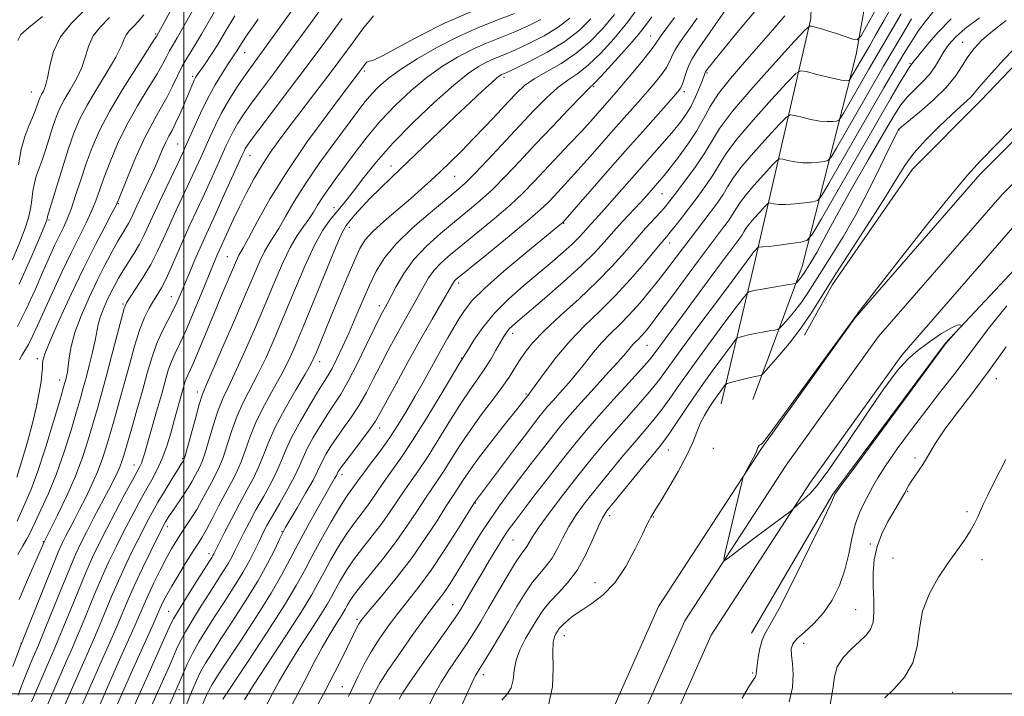
# Model space of a CAD drawing. Extents: x 2132300 to 2135200, y 294800 to 297700.
# Drawn here: x 2133459 to 2133706, y 295499 to 295670 of the extents above; entities that cross this region are included whole.
import ezdxf

# ---------------------------------------------------------------- set-up
doc = ezdxf.new("R2010")
doc.units = 0
doc.header["$MEASUREMENT"] = 0
for name, color, linetype, lineweight in [('BREAKLINE DTM HARD', 7, 'Continuous', 0), ('CONTOUR INDEX', 41, 'Continuous', 13), ('CONTOUR INTERMEDIATE', 44, 'Continuous', 0), ('GRID LINE', 7, 'Continuous', 0), ('SPOT ELEVATION DTM', 2, 'Continuous', 13)]:
    doc.layers.add(name, color=color, linetype=linetype, lineweight=lineweight)

msp = doc.modelspace()

# ---------------------------------------------------------------- linework, layer by layer
at = {"layer": 'BREAKLINE DTM HARD'}
for points in [[(2134153.25, 295995.09, 947.13), (2134112.92, 295968.87, 950.14), (2134050.82, 295925.44, 957.06), (2133971.89, 295861.08, 965.9), (2133888.58, 295794.57, 975.38), (2133810.95, 295729.78, 984.9), (2133766.67, 295693.91, 988.42), (2133737.49, 295668.09, 988.36), (2133700.33, 295630.83, 988.25), (2133668.79, 295594.59, 988.02), (2133645.28, 295561.79, 988.08), (2133619.38, 295521.97, 987.63), (2133605.51, 295490.6, 987.06), (2133589.97, 295450.18, 987.23), (2133583.5, 295420.57, 986.04), (2133582.39, 295382.14, 984.56), (2133585.35, 295319.27, 984), (2133592.29, 295251.98, 981.56), (2133599.22, 295204.55, 980.88), (2133615.26, 295125.49, 979.86), (2133625.62, 295077.47, 978.72), (2133646.31, 295012.29, 976.91), (2133651.024, 295000, 976.517)], [(2134157.34, 295988.8, 947.33), (2134117.11, 295962.65, 950.34), (2134055.35, 295919.45, 957.26), (2133976.6, 295855.24, 966.1), (2133893.32, 295788.76, 975.58), (2133815.71, 295723.99, 985.1), (2133771.52, 295688.19, 988.62), (2133742.64, 295662.63, 988.56), (2133705.82, 295625.71, 988.45), (2133674.68, 295589.93, 988.22), (2133651.47, 295557.56, 988.28), (2133626, 295518.39, 987.83), (2133612.44, 295487.74, 987.26), (2133597.18, 295448.02, 987.43), (2133590.98, 295419.65, 986.24), (2133589.9, 295382.21, 984.76), (2133592.83, 295319.83, 984.2), (2133599.73, 295252.91, 981.76), (2133606.61, 295205.84, 981.08), (2133622.6, 295127.03, 980.06), (2133632.88, 295079.4, 978.92), (2133653.39, 295014.77, 977.11), (2133659.055, 295000, 976.639)], [(2134161.43, 295982.51, 947.13), (2134121.3, 295956.43, 950.14), (2134059.88, 295913.46, 957.06), (2133981.31, 295849.4, 965.9), (2133898.06, 295782.95, 975.38), (2133820.47, 295718.2, 984.9), (2133776.37, 295682.47, 988.42), (2133747.79, 295657.17, 988.36), (2133711.31, 295620.59, 988.25), (2133680.57, 295585.27, 988.02), (2133657.66, 295553.33, 988.08), (2133632.62, 295514.81, 987.63), (2133619.37, 295484.88, 987.06), (2133604.39, 295445.86, 987.23), (2133598.46, 295418.73, 986.04), (2133597.41, 295382.28, 984.56), (2133600.31, 295320.39, 984), (2133607.17, 295253.84, 981.56), (2133614, 295207.13, 980.88), (2133629.94, 295128.57, 979.86), (2133640.14, 295081.33, 978.72), (2133660.47, 295017.25, 976.91), (2133667.087, 295000, 976.36)], [(2133643.12, 295574.15, 987.05), (2133655.55, 295607.63, 981.26), (2133669.08, 295660.96, 970.71), (2133678.08, 295712.02, 960.05), (2133680.33, 295723.94, 956.3), (2133660.45, 295744.33, 949.84)], [(2133635.18, 295573, 986.88), (2133643.63, 295608.74, 980.69), (2133657.72, 295670.02, 969.69), (2133658.81, 295706.32, 960.96), (2133655.36, 295734.11, 952.33), (2133651.38, 295739.21, 949.38)], [(2133768.07, 295717.81, 985.57), (2133741.57, 295691.6, 986.07), (2133723.91, 295673.88, 986.83), (2133700.6, 295649.44, 986.8), (2133683.29, 295632.08, 986.95), (2133663.16, 295603.04, 986.57), (2133656.11, 295590.29, 986.64)], [(2133770.27, 295665.11, 988.02), (2133735.29, 295634.98, 988.48), (2133691.49, 295588.22, 987.95), (2133663.24, 295550.33, 987.87), (2133642.77, 295515.28, 987.33)]]:
    msp.add_polyline3d(points, dxfattribs=at)
at = {"layer": 'CONTOUR INDEX', "flags": 128}
for points, elevation in [([(2133510.091, 295676.046), (2133504.37, 295666.077), (2133502.378, 295662.761), (2133500.854, 295660.285), (2133499.585, 295658.066), (2133498.38, 295655.634), (2133497.117, 295652.965), (2133495.693, 295650.147), (2133494.03, 295647.201), (2133492.145, 295643.889), (2133490.081, 295639.904), (2133487.923, 295635.152), (2133485.931, 295630.39), (2133483.514, 295624.356), (2133482.848, 295622.881), (2133481.867, 295620.991), (2133480.148, 295617.744), (2133477.746, 295613.111), (2133474.835, 295607.292), (2133471.647, 295600.64), (2133468.632, 295594.124), (2133466.297, 295588.862), (2133464.998, 295585.65), (2133464.495, 295583.974), (2133464.399, 295582.996), (2133464.371, 295581.979), (2133464.279, 295580.597), (2133464.04, 295578.624), (2133463.58, 295575.884), (2133462.867, 295572.386), (2133461.873, 295568.188), (2133460.61, 295563.444), (2133459.228, 295558.695), (2133457.911, 295554.58)], 930), ([(2133675.358, 295674.594), (2133672.17, 295668.86), (2133670.365, 295665.712), (2133669.352, 295664.671), (2133668.262, 295664.845), (2133664.186, 295666.223), (2133661.949, 295666.953), (2133660.143, 295667.51), (2133658.825, 295667.889), (2133657.965, 295668.122), (2133657.374, 295668.091), (2133656.231, 295667.078), (2133653.558, 295664.213), (2133648.8, 295659.032), (2133643.104, 295652.688), (2133638.044, 295646.738), (2133634.763, 295642.336), (2133632.7, 295639.024), (2133630.865, 295635.944), (2133628.523, 295632.479), (2133625.969, 295628.984), (2133623.752, 295626.057), (2133622.248, 295624.1), (2133621.143, 295622.73), (2133619.948, 295621.37), (2133616.147, 295617.214), (2133613.675, 295614.43), (2133610.924, 295611.245), (2133607.74, 295607.676), (2133603.914, 295603.731), (2133599.393, 295599.482), (2133594.749, 295595.27), (2133590.707, 295591.501), (2133587.806, 295588.473), (2133585.843, 295586.041), (2133584.426, 295583.954), (2133583.182, 295581.957), (2133581.804, 295579.785), (2133580.002, 295577.173), (2133577.593, 295573.939), (2133574.808, 295570.251), (2133571.986, 295566.359), (2133569.414, 295562.518), (2133565.3, 295556), (2133563.768, 295553.695), (2133562.345, 295551.641), (2133560.745, 295549.277), (2133558.733, 295546.177), (2133556.274, 295542.458), (2133553.387, 295538.376), (2133550.165, 295534.207), (2133544.384, 295527.088), (2133542.649, 295524.803), (2133541.635, 295523.291), (2133541.052, 295522.273), (2133540.624, 295521.466), (2133540.13, 295520.58), (2133539.365, 295519.322), (2133538.172, 295517.448), (2133536.6, 295514.907), (2133534.747, 295511.697), (2133532.665, 295507.791), (2133530.217, 295503.067), (2133527.218, 295497.38)], 970), ([(2133475.202, 295672.402), (2133471.677, 295668.873), (2133468.919, 295665.408), (2133467.211, 295661.715), (2133466.278, 295658.122), (2133465.705, 295655.118), (2133465.158, 295653.056), (2133464.621, 295651.762), (2133464.159, 295650.925), (2133463.816, 295650.268), (2133463.55, 295649.641), (2133463.299, 295648.921), (2133462.996, 295647.991), (2133462.556, 295646.753), (2133461.892, 295645.112), (2133460.964, 295642.981), (2133459.937, 295640.306), (2133459.025, 295637.042), (2133458.372, 295633.195)], 920), ([(2133539.782, 295670.046), (2133535.67, 295664.428), (2133531.249, 295658.426), (2133526.591, 295652.221), (2133518.803, 295641.975), (2133516.77, 295639.266), (2133515.81, 295637.92), (2133515.413, 295637.271), (2133515.108, 295636.663), (2133514.577, 295635.502), (2133509.819, 295624.961), (2133507.895, 295620.741), (2133505.213, 295614.904), (2133504.058, 295612.308), (2133502.756, 295609.27), (2133501.404, 295606.046), (2133499.164, 295600.631), (2133498.242, 295598.528), (2133497.204, 295596.409), (2133495.913, 295593.989), (2133494.485, 295591.215), (2133493.101, 295588.094), (2133491.886, 295584.619), (2133490.746, 295580.719), (2133489.534, 295576.31), (2133488.161, 295571.437), (2133486.785, 295566.663), (2133484.832, 295559.984), (2133484.29, 295558.251), (2133483.813, 295556.961), (2133483.223, 295555.628), (2133482.366, 295553.897), (2133481.091, 295551.448), (2133477.364, 295544.396), (2133475.54, 295540.919), (2133474.096, 295538.085), (2133472.787, 295535.294), (2133471.246, 295531.697), (2133469.245, 295526.79), (2133465.28, 295516.885), (2133464.103, 295513.982), (2133463.381, 295512.263), (2133462.084, 295509.272), (2133461.236, 295507.269), (2133460.301, 295504.985), (2133459.323, 295502.476), (2133458.323, 295499.69)], 940), ([(2133597.108, 295670.103), (2133594.176, 295667.845), (2133590.601, 295665.679), (2133586.79, 295663.714), (2133583.275, 295662.088), (2133580.449, 295660.88), (2133578.166, 295659.933), (2133576.142, 295659.034), (2133574.061, 295657.923), (2133571.471, 295656.166), (2133567.889, 295653.281), (2133563.058, 295648.995), (2133557.638, 295643.86), (2133552.518, 295638.635), (2133548.402, 295633.964), (2133545.268, 295630.032), (2133542.911, 295626.911), (2133541.118, 295624.601), (2133539.649, 295622.808), (2133538.257, 295621.169), (2133536.726, 295619.297), (2133534.95, 295616.718), (2133532.857, 295612.935), (2133530.42, 295607.672), (2133527.807, 295601.53), (2133525.237, 295595.334), (2133522.88, 295589.757), (2133520.723, 295584.883), (2133518.703, 295580.646), (2133514.998, 295573.505), (2133513.408, 295570.034), (2133512.051, 295566.342), (2133510.887, 295562.714), (2133509.855, 295559.553), (2133508.892, 295557.126), (2133507.934, 295555.165), (2133506.912, 295553.264), (2133504.531, 295548.79), (2133503.209, 295546.457), (2133501.84, 295544.253), (2133500.482, 295542.201), (2133499.2, 295540.291), (2133498.024, 295538.471), (2133496.85, 295536.508), (2133495.542, 295534.124), (2133494.023, 295531.168), (2133492.457, 295527.983), (2133491.066, 295525.039), (2133489.987, 295522.636), (2133487.885, 295517.752), (2133486.382, 295514.349), (2133483.044, 295506.865), (2133478.561, 295496.699)], 950), ([(2133623.406, 295670.313), (2133620.04, 295665.738), (2133618.462, 295663.41), (2133617.3, 295661.845), (2133615.346, 295659.388), (2133612.942, 295656.451), (2133610.606, 295653.651), (2133608.73, 295651.451), (2133604.144, 295646.233), (2133602.243, 295644.101), (2133599.893, 295641.526), (2133597.029, 295638.46), (2133588.058, 295628.94), (2133585.257, 295626.085), (2133582.029, 295623.055), (2133578.128, 295619.68), (2133573.969, 295616.242), (2133570.135, 295613.132), (2133567.081, 295610.631), (2133564.753, 295608.573), (2133562.968, 295606.683), (2133561.55, 295604.731), (2133560.338, 295602.683), (2133559.178, 295600.549), (2133557.933, 295598.318), (2133554.964, 295593.095), (2133553.181, 295589.886), (2133551.29, 295586.39), (2133549.413, 295582.798), (2133547.635, 295579.279), (2133545.894, 295575.905), (2133544.09, 295572.721), (2133542.168, 295569.768), (2133540.241, 295567.057), (2133538.465, 295564.589), (2133536.972, 295562.377), (2133535.792, 295560.457), (2133534.929, 295558.877), (2133533.638, 295556.092), (2133532.479, 295553.847), (2133530.612, 295550.526), (2133528.462, 295546.825), (2133525.501, 295541.777), (2133524.803, 295540.485), (2133524.048, 295538.922), (2133522.83, 295536.368), (2133521.022, 295532.81), (2133518.568, 295528.409), (2133515.506, 295523.404), (2133512.249, 295518.344), (2133509.304, 295513.853), (2133507.058, 295510.387), (2133505.423, 295507.738), (2133504.192, 295505.532), (2133503.153, 295503.384), (2133502.08, 295500.877), (2133498.969, 295493.228)], 960), ([(2133692.99, 295669.935), (2133689.756, 295666.602), (2133686.95, 295663.377), (2133684.871, 295660.828), (2133683.711, 295659.36), (2133682.89, 295658.299), (2133682.492, 295657.73), (2133681.675, 295656.43), (2133680.23, 295654.008), (2133677.881, 295649.984), (2133674.337, 295643.856), (2133660.399, 295619.627), (2133658.051, 295615.656), (2133656.704, 295614.126), (2133655.203, 295613.724), (2133652.726, 295613.38), (2133649.781, 295612.983), (2133647.206, 295612.664), (2133645.641, 295612.52), (2133644.916, 295612.506), (2133644.548, 295612.563), (2133644.447, 295612.504), (2133643.596, 295611.577), (2133643.269, 295611.193), (2133643.058, 295610.908), (2133642.806, 295610.496), (2133642.653, 295610.269), (2133636.482, 295601.994), (2133628.319, 295591.09), (2133624.428, 295585.821), (2133619.612, 295579.164), (2133617.56, 295576.553), (2133614.972, 295573.543), (2133608.785, 295566.574), (2133605.655, 295562.923), (2133602.486, 295559.086), (2133599.124, 295554.887), (2133595.527, 295550.289), (2133592.103, 295545.802), (2133589.371, 295542.073), (2133587.694, 295539.576), (2133586.272, 295537.155), (2133584.842, 295535.218), (2133583.443, 295533.1), (2133581.386, 295529.694), (2133578.982, 295525.579), (2133576.653, 295521.561), (2133574.698, 295518.237), (2133572.939, 295515.367), (2133571.077, 295512.503), (2133566.658, 295505.989), (2133564.626, 295502.816), (2133563.026, 295499.982), (2133561.662, 295497.209)], 980), ([(2133707.007, 295597.662), (2133702.434, 295592.018), (2133699.233, 295587.758), (2133696.545, 295584.081), (2133693.658, 295580.303), (2133690.433, 295576.189), (2133686.877, 295571.62), (2133683.081, 295566.606), (2133679.46, 295561.667), (2133676.515, 295557.455), (2133674.583, 295554.418), (2133673.348, 295552.207), (2133672.331, 295550.272), (2133671.166, 295548.139), (2133669.941, 295545.63), (2133668.856, 295542.644), (2133668.032, 295539.133), (2133667.272, 295535.264), (2133666.302, 295531.256), (2133664.901, 295527.321), (2133663.074, 295523.643), (2133660.88, 295520.397), (2133658.436, 295517.717), (2133656.086, 295515.576), (2133654.231, 295513.905), (2133653.168, 295512.587), (2133652.777, 295511.319), (2133652.836, 295509.748), (2133653.107, 295507.593), (2133653.3, 295504.866), (2133653.108, 295501.649), (2133652.292, 295498.048)], 990)]:
    msp.add_lwpolyline(points, dxfattribs=dict(at, elevation=elevation))
at = {"layer": 'CONTOUR INTERMEDIATE', "flags": 128}
for points, elevation in [([(2133507.797, 295692.454), (2133493.071, 295665.546), (2133492.449, 295664.559), (2133488.018, 295657.715), (2133484.537, 295652.2), (2133481.225, 295646.623), (2133478.707, 295641.811), (2133476.862, 295637.595), (2133475.381, 295633.559), (2133474.012, 295629.424), (2133472.737, 295625.457), (2133471.593, 295622.062), (2133470.596, 295619.498), (2133469.659, 295617.442), (2133468.673, 295615.428), (2133467.535, 295613.037), (2133466.17, 295610.048), (2133464.509, 295606.286), (2133462.522, 295601.722), (2133460.337, 295596.888), (2133458.119, 295592.46)], 926), ([(2133539.028, 295688.647), (2133522.441, 295665.545), (2133516.723, 295657.651), (2133515.064, 295655.284), (2133513.248, 295652.55), (2133511.314, 295649.458), (2133509.479, 295646.273), (2133507.908, 295643.213), (2133506.568, 295640.324), (2133504.221, 295635.016), (2133503.002, 295632.329), (2133501.583, 295629.272), (2133498.073, 295621.799), (2133496.319, 295617.984), (2133494.761, 295614.498), (2133493.268, 295611.26), (2133491.641, 295608.1), (2133489.774, 295604.94), (2133487.924, 295602.067), (2133486.441, 295599.859), (2133485.546, 295598.453), (2133484.956, 295597.034), (2133484.257, 295594.545), (2133481.788, 295585.015), (2133480.429, 295579.827), (2133479.268, 295575.552), (2133478.232, 295571.895), (2133477.182, 295568.279), (2133475.983, 295564.237), (2133474.52, 295559.734), (2133472.683, 295554.843), (2133470.458, 295549.743), (2133468.215, 295545.036), (2133464.816, 295538.252), (2133464.584, 295537.694), (2133464.068, 295536.504), (2133460.888, 295529.296), (2133458.507, 295523.755)], 936), ([(2133507.403, 295681.429), (2133500.382, 295668.828), (2133498.298, 295665.186), (2133497.116, 295663.187), (2133496.397, 295661.925), (2133495.726, 295660.59), (2133494.783, 295658.762), (2133493.274, 295656.12), (2133491.024, 295652.458), (2133488.341, 295648.045), (2133485.653, 295643.263), (2133483.315, 295638.481), (2133481.396, 295633.992), (2133479.894, 295630.073), (2133477.792, 295624.169), (2133476.73, 295621.527), (2133475.367, 295618.61), (2133471.621, 295611.07), (2133469.293, 295606.196), (2133466.925, 295601.1), (2133464.814, 295596.456), (2133463.177, 295592.793), (2133461.928, 295590.042), (2133460.903, 295587.988), (2133459.978, 295586.425), (2133459.191, 295585.186), (2133458.62, 295584.118)], 928), ([(2133536.816, 295675.742), (2133531.738, 295668.719), (2133526.845, 295661.986), (2133522.744, 295656.437), (2133519.475, 295652.063), (2133516.934, 295648.63), (2133515.009, 295645.908), (2133513.562, 295643.689), (2133512.446, 295641.772), (2133511.508, 295639.938), (2133510.572, 295637.913), (2133508.035, 295632.231), (2133506.41, 295628.645), (2133504.739, 295625.007), (2133501.601, 295618.25), (2133500.046, 295614.802), (2133496.895, 295607.555), (2133495.505, 295604.497), (2133494.355, 295602.244), (2133493.351, 295600.528), (2133492.36, 295598.945), (2133491.273, 295597.113), (2133490.093, 295594.753), (2133488.849, 295591.608), (2133487.569, 295587.54), (2133486.274, 295582.878), (2133484.981, 295578.069), (2133483.714, 295573.495), (2133482.509, 295569.279), (2133481.404, 295565.48), (2133480.408, 295562.11), (2133479.405, 295558.992), (2133478.248, 295555.902), (2133476.841, 295552.686), (2133475.29, 295549.466), (2133473.753, 295546.438), (2133472.366, 295543.766), (2133470.218, 295539.671), (2133469.447, 295538.139), (2133468.554, 295536.148), (2133467.162, 295532.781), (2133465.061, 295527.548), (2133458.823, 295511.818), (2133456.966, 295506.905)], 938), ([(2133614.841, 295673.521), (2133611.657, 295669.161), (2133608.256, 295664.984), (2133604.878, 295661.295), (2133601.761, 295658.339), (2133599.056, 295656.226), (2133596.575, 295654.517), (2133594.044, 295652.633), (2133591.224, 295650.104), (2133588.026, 295646.885), (2133584.399, 295643.038), (2133576.456, 295634.486), (2133573.145, 295630.985), (2133570.772, 295628.613), (2133568.673, 295626.744), (2133561.999, 295621.231), (2133557.493, 295617.312), (2133553.403, 295613.346), (2133550.456, 295609.781), (2133548.395, 295606.426), (2133546.717, 295602.933), (2133545.013, 295599.059), (2133543.261, 295594.99), (2133541.535, 295591.017), (2133539.909, 295587.408), (2133538.46, 295584.34), (2133537.264, 295581.966), (2133536.321, 295580.285), (2133533.859, 295576.37), (2133531.715, 295572.854), (2133529.287, 295568.688), (2133527.136, 295564.696), (2133525.653, 295561.483), (2133524.556, 295558.77), (2133523.389, 295556.061), (2133521.817, 295552.981), (2133519.977, 295549.659), (2133518.121, 295546.351), (2133516.461, 295543.277), (2133515.041, 295540.531), (2133513.864, 295538.172), (2133512.903, 295536.21), (2133512.018, 295534.463), (2133511.039, 295532.698), (2133509.818, 295530.702), (2133506.471, 295525.499), (2133504.346, 295522.159), (2133502.202, 295518.7), (2133500.369, 295515.6), (2133499.078, 295513.19), (2133498.159, 295511.232), (2133496.422, 295507.242), (2133491.017, 295495.132)], 956), ([(2133636.933, 295673.128), (2133633.661, 295668.43), (2133629.064, 295661.809), (2133627.937, 295660.083), (2133627.187, 295658.614), (2133626.534, 295656.906), (2133625.442, 295653.628), (2133624.977, 295652.572), (2133624.173, 295651.462), (2133622.575, 295649.635), (2133616.108, 295642.381), (2133611.607, 295637.296), (2133606.673, 295631.68), (2133595.313, 295618.692), (2133595.021, 295618.432), (2133585.97, 295611.011), (2133580.518, 295606.432), (2133575.661, 295602.143), (2133572.458, 295598.936), (2133570.554, 295596.553), (2133569.241, 295594.475), (2133567.918, 295592.241), (2133566.412, 295589.647), (2133564.653, 295586.548), (2133560.407, 295578.908), (2133558.197, 295574.967), (2133556.091, 295571.317), (2133554.003, 295567.893), (2133551.799, 295564.551), (2133549.421, 295561.222), (2133547.12, 295558.143), (2133545.221, 295555.631), (2133543.952, 295553.896), (2133542.517, 295551.867), (2133541.819, 295550.938), (2133540.808, 295549.495), (2133539.257, 295547.043), (2133537.05, 295543.311), (2133534.542, 295538.901), (2133532.201, 295534.636), (2133530.288, 295531.021), (2133528.236, 295527.285), (2133525.27, 295522.343), (2133520.948, 295515.58), (2133516.162, 295508.282), (2133509.786, 295498.654)], 964), ([(2133678.945, 295674.578), (2133676.15, 295669.592), (2133674.024, 295665.839), (2133672.529, 295663.244), (2133667.549, 295654.669), (2133667.361, 295654.457), (2133667.153, 295654.401), (2133666.742, 295654.371), (2133665.861, 295654.442), (2133664.225, 295654.738), (2133661.718, 295655.329), (2133658.924, 295656.045), (2133656.599, 295656.661), (2133655.192, 295656.883), (2133653.922, 295656.15), (2133651.7, 295653.834), (2133647.833, 295649.623), (2133643.203, 295644.466), (2133639.089, 295639.629), (2133636.422, 295636.05), (2133634.745, 295633.358), (2133633.253, 295630.854), (2133631.33, 295628.012), (2133629.114, 295624.99), (2133626.933, 295622.12), (2133625.058, 295619.678), (2133623.534, 295617.714), (2133622.351, 295616.223), (2133621.417, 295615.096), (2133620.323, 295613.811), (2133618.58, 295611.74), (2133615.844, 295608.467), (2133612.354, 295604.415), (2133608.492, 295600.218), (2133604.592, 295596.353), (2133600.78, 295592.682), (2133597.131, 295588.908), (2133593.749, 295584.889), (2133590.855, 295581.081), (2133587.444, 295576.356), (2133586.862, 295575.587), (2133585.83, 295574.303), (2133585.489, 295573.858), (2133584.678, 295572.822), (2133580.222, 295567.204), (2133576.933, 295563.014), (2133573.887, 295559.02), (2133571.673, 295555.928), (2133570.195, 295553.702), (2133569.188, 295552.117), (2133567.397, 295549.436), (2133565.92, 295547.159), (2133563.667, 295543.612), (2133560.711, 295539.099), (2133557.209, 295534.112), (2133553.387, 295529.142), (2133549.751, 295524.696), (2133546.875, 295521.28), (2133545.162, 295519.224), (2133544.327, 295518.145), (2133543.915, 295517.483), (2133543.512, 295516.707), (2133540.12, 295509.774), (2133537.95, 295505.446), (2133535.426, 295500.573), (2133532.687, 295495.488)], 972), ([(2133512.785, 295670.669), (2133510.385, 295666.693), (2133508.49, 295663.513), (2133506.784, 295660.825), (2133505.298, 295658.624), (2133503.402, 295655.899), (2133502.941, 295655.17), (2133502.594, 295654.519), (2133502.209, 295653.692), (2133501.696, 295652.506), (2133500.022, 295648.502), (2133498.943, 295645.971), (2133497.9, 295643.658), (2133497.008, 295641.881), (2133496.223, 295640.425), (2133495.462, 295638.94), (2133494.641, 295637.128), (2133493.672, 295634.881), (2133492.47, 295632.142), (2133491.007, 295628.946), (2133488.178, 295622.906), (2133486.623, 295619.547), (2133486.051, 295618.447), (2133485.372, 295617.302), (2133484.499, 295615.878), (2133483.366, 295613.96), (2133481.928, 295611.374), (2133480.209, 295608.112), (2133478.25, 295604.209), (2133476.137, 295599.77), (2133474.133, 295595.194), (2133472.547, 295590.953), (2133471.592, 295587.426), (2133471.115, 295584.637), (2133470.871, 295582.514), (2133470.656, 295580.978), (2133470.444, 295579.9), (2133470.255, 295579.137), (2133470.058, 295578.421), (2133468.739, 295573.875), (2133467.196, 295568.613), (2133465.249, 295562.207), (2133463.237, 295556.068), (2133461.448, 295551.312), (2133459.972, 295547.877), (2133458.844, 295545.409), (2133458.03, 295543.518)], 932), ([(2133464.445, 295670.575), (2133460.934, 295667.743), (2133458.995, 295665.978), (2133458.189, 295664.515)], 918), ([(2133489.868, 295670.996), (2133488.602, 295669.359), (2133487.401, 295668.104), (2133486.307, 295667.009), (2133485.451, 295665.934), (2133484.862, 295664.698), (2133484.166, 295662.961), (2133482.883, 295660.34), (2133480.716, 295656.632), (2133478.094, 295652.351), (2133475.623, 295648.19), (2133473.753, 295644.617), (2133472.304, 295641.2), (2133470.936, 295637.279), (2133469.415, 295632.481), (2133467.918, 295627.575), (2133465.687, 295620.192), (2133465.598, 295619.603), (2133465.49, 295619.254), (2133464.993, 295618.02), (2133463.732, 295615.01), (2133461.471, 295609.714), (2133458.517, 295603.164)], 924), ([(2133547.701, 295670.749), (2133545.032, 295667.405), (2133542.543, 295664.1), (2133537.255, 295656.954), (2133534.005, 295652.647), (2133527.257, 295643.805), (2133524.405, 295640.036), (2133521.939, 295636.627), (2133519.722, 295633.27), (2133517.646, 295629.738), (2133515.712, 295626.124), (2133513.951, 295622.605), (2133512.396, 295619.354), (2133511.092, 295616.542), (2133508.498, 295610.845), (2133507.996, 295609.668), (2133507.236, 295607.83), (2133504.313, 295600.645), (2133502.327, 295595.836), (2133500.437, 295591.441), (2133498.923, 295588.187), (2133497.76, 295585.79), (2133496.842, 295583.714), (2133496.059, 295581.469), (2133495.266, 295578.754), (2133494.309, 295575.314), (2133493.103, 295571.074), (2133490.029, 295560.439), (2133489.592, 295558.973), (2133489.277, 295558.076), (2133488.908, 295557.278), (2133488.241, 295556.032), (2133487.012, 295553.774), (2133485.076, 295550.168), (2133482.759, 295545.803), (2133480.506, 295541.5), (2133478.64, 295537.833), (2133477.007, 295534.415), (2133475.331, 295530.612), (2133473.429, 295526.033), (2133469.801, 295517.059), (2133468.543, 295514.02), (2133467.518, 295511.631), (2133465.072, 295506.019), (2133462.453, 295499.923), (2133461.68, 295498.047)], 942), ([(2133572.187, 295671.724), (2133565.708, 295668.905), (2133559.449, 295665.775), (2133554.009, 295662.823), (2133549.967, 295660.616), (2133547.694, 295659.543), (2133546.717, 295659.257), (2133546.353, 295659.23), (2133546.04, 295659.036), (2133545.691, 295658.672), (2133545.343, 295658.235), (2133543.797, 295656.167), (2133540.101, 295651.289), (2133535.992, 295645.82), (2133530.953, 295638.897), (2133525.934, 295631.557), (2133521.728, 295624.74), (2133518.497, 295618.995), (2133516.241, 295614.771), (2133514.907, 295612.325), (2133513.838, 295610.464), (2133513.469, 295609.691), (2133512.952, 295608.497), (2133509.555, 295600.564), (2133507.837, 295596.483), (2133504.158, 295587.556), (2133502.655, 295583.961), (2133501.633, 295581.641), (2133500.997, 295580.273), (2133500.584, 295579.335), (2133500.248, 295578.373), (2133499.908, 295577.209), (2133499.498, 295575.735), (2133497.537, 295568.816), (2133496.661, 295565.686), (2133495.671, 295562.413), (2133494.554, 295559.295), (2133493.298, 295556.528), (2133491.887, 295553.904), (2133490.302, 295551.116), (2133488.544, 295547.935), (2133486.685, 295544.452), (2133484.81, 295540.838), (2133482.988, 295537.214), (2133481.203, 295533.49), (2133479.415, 295529.527), (2133477.613, 295525.275), (2133474.322, 295517.232), (2133472.999, 295514.093), (2133471.778, 295511.287), (2133470.477, 295508.327), (2133465.099, 295495.926)], 944), ([(2133583.135, 295671.292), (2133578.941, 295669.672), (2133574.084, 295667.737), (2133568.863, 295665.423), (2133563.596, 295662.726), (2133558.672, 295659.887), (2133554.498, 295657.21), (2133551.36, 295654.921), (2133549.055, 295652.929), (2133547.258, 295651.067), (2133545.63, 295649.122), (2133543.778, 295646.704), (2133537.952, 295638.9), (2133534.189, 295633.748), (2133530.624, 295628.589), (2133527.746, 295623.995), (2133525.531, 295620.153), (2133523.827, 295617.156), (2133522.481, 295614.993), (2133521.347, 295613.249), (2133520.279, 295611.407), (2133519.109, 295608.96), (2133517.586, 295605.439), (2133515.436, 295600.382), (2133512.552, 295593.678), (2133509.478, 295586.603), (2133505.397, 295577.307), (2133504.552, 295575.19), (2133503.842, 295572.905), (2133502.86, 295569.378), (2133500.296, 295559.931), (2133500.07, 295559.162), (2133499.996, 295558.974), (2133499.778, 295558.591), (2133499.223, 295557.719), (2133498.371, 295556.352), (2133496.945, 295554.039), (2133495.193, 295551.159), (2133493.455, 295548.236), (2133491.973, 295545.636), (2133490.605, 295543.092), (2133489.115, 295540.177), (2133487.336, 295536.594), (2133485.398, 295532.565), (2133483.5, 295528.442), (2133481.797, 295524.517), (2133478.843, 295517.406), (2133477.46, 295514.178), (2133473.199, 295504.488), (2133468.873, 295494.576)], 946), ([(2133608.281, 295671.079), (2133605.311, 295667.462), (2133602.109, 295664.145), (2133598.628, 295661.218), (2133594.898, 295658.741), (2133588.107, 295654.818), (2133585.717, 295653.134), (2133583.717, 295651.324), (2133581.591, 295649.089), (2133578.951, 295646.238), (2133575.932, 295643.001), (2133572.801, 295639.717), (2133569.789, 295636.666), (2133566.984, 295633.911), (2133564.437, 295631.46), (2133562.133, 295629.273), (2133559.791, 295627.12), (2133557.065, 295624.724), (2133553.77, 295621.923), (2133550.376, 295619.012), (2133547.516, 295616.4), (2133545.617, 295614.299), (2133544.285, 295612.135), (2133542.918, 295609.134), (2133541.077, 295604.805), (2133538.971, 295599.773), (2133536.968, 295594.944), (2133533.332, 295586.058), (2133532.704, 295584.584), (2133531.904, 295583.007), (2133530.48, 295580.513), (2133528.167, 295576.576), (2133525.443, 295571.821), (2133522.973, 295567.163), (2133521.242, 295563.306), (2133520.015, 295560.11), (2133518.877, 295557.225), (2133517.495, 295554.334), (2133515.847, 295551.266), (2133513.995, 295547.884), (2133512.033, 295544.173), (2133510.198, 295540.602), (2133507.494, 295535.241), (2133507.264, 295534.82), (2133506.972, 295534.344), (2133502.996, 295528.06), (2133500.638, 295524.299), (2133498.616, 295521.029), (2133497.369, 295518.918), (2133496.559, 295517.336), (2133491.129, 295505.243), (2133486.865, 295495.655)], 954), ([(2133617.728, 295670.449), (2133616.134, 295668.264), (2133613.904, 295665.482), (2133610.866, 295661.984), (2133607.605, 295658.379), (2133604.893, 295655.46), (2133603.215, 295653.712), (2133601.897, 295652.392), (2133599.98, 295650.448), (2133596.775, 295647.123), (2133592.688, 295642.832), (2133588.399, 295638.284), (2133584.455, 295634.072), (2133580.885, 295630.316), (2133577.587, 295627.02), (2133574.45, 295624.147), (2133571.321, 295621.493), (2133568.04, 295618.813), (2133564.528, 295615.907), (2133561.029, 295612.754), (2133557.867, 295609.376), (2133555.307, 295605.868), (2133553.37, 295602.595), (2133551.172, 295598.363), (2133550.676, 295597.438), (2133549.925, 295596.078), (2133549.216, 295594.681), (2133547.943, 295592.069), (2133545.965, 295587.956), (2133543.61, 295583.143), (2133541.324, 295578.708), (2133539.436, 295575.431), (2133537.802, 295572.918), (2133536.162, 295570.48), (2133534.343, 295567.615), (2133532.539, 295564.572), (2133531.032, 295561.786), (2133529.986, 295559.528), (2133529.087, 295557.414), (2133527.9, 295554.897), (2133526.14, 295551.627), (2133524.107, 295548.052), (2133522.247, 295544.818), (2133520.888, 295542.382), (2133519.884, 295540.46), (2133518.965, 295538.581), (2133517.893, 295536.351), (2133516.542, 295533.685), (2133514.814, 295530.576), (2133512.665, 295527.06), (2133510.277, 295523.344), (2133507.887, 295519.676), (2133505.696, 295516.258), (2133503.766, 295513.102), (2133502.122, 295510.17), (2133500.787, 295507.463), (2133499.758, 295505.128), (2133497.959, 295500.827), (2133495.783, 295495.946)], 958), ([(2133644.479, 295672.812), (2133639.493, 295666.92), (2133635.383, 295661.914), (2133632.955, 295658.904), (2133631.872, 295657.521), (2133631.237, 295656.616), (2133631.162, 295656.46), (2133630.866, 295655.648), (2133630.432, 295654.503), (2133629.694, 295652.629), (2133628.711, 295650.321), (2133627.58, 295647.986), (2133626.355, 295645.915), (2133624.926, 295643.936), (2133623.143, 295641.763), (2133620.895, 295639.167), (2133606.371, 295622.691), (2133604.341, 295620.431), (2133601.627, 295617.438), (2133600.527, 295616.191), (2133599.286, 295614.843), (2133597.65, 295613.226), (2133595.42, 295611.205), (2133592.603, 295608.776), (2133585.505, 295602.824), (2133581.662, 295599.422), (2133578.112, 295595.855), (2133575.174, 295592.268), (2133572.928, 295589.032), (2133571.393, 295586.571), (2133569.265, 295583.075), (2133564.734, 295575.491), (2133561.114, 295569.509), (2133557.525, 295563.765), (2133554.567, 295559.325), (2133552.24, 295556.052), (2133550.396, 295553.513), (2133548.879, 295551.323), (2133547.518, 295549.314), (2133546.141, 295547.37), (2133542.874, 295543.101), (2133540.966, 295540.392), (2133538.916, 295537.142), (2133536.906, 295533.698), (2133535.151, 295530.515), (2133533.716, 295527.809), (2133532.06, 295524.838), (2133529.493, 295520.621), (2133525.623, 295514.602), (2133517.514, 295502.198), (2133515.202, 295498.554)], 966), ([(2133651.178, 295670.728), (2133648.131, 295667.174), (2133644.673, 295663.165), (2133641.001, 295659.006), (2133637.483, 295654.933), (2133634.527, 295651.169), (2133632.39, 295647.851), (2133630.708, 295644.78), (2133628.963, 295641.672), (2133626.793, 295638.361), (2133624.453, 295635.141), (2133622.356, 295632.424), (2133620.803, 295630.497), (2133619.663, 295629.149), (2133616.433, 295625.497), (2133614.823, 295623.732), (2133610.43, 295618.987), (2133608.076, 295616.384), (2133605.819, 295613.824), (2133603.271, 295611.057), (2133599.914, 295607.737), (2133595.483, 295603.709), (2133590.731, 295599.566), (2133584.029, 295593.857), (2133582.567, 295592.585), (2133581.758, 295591.787), (2133581.143, 295591.019), (2133580.495, 295590.018), (2133579.652, 295588.566), (2133578.492, 295586.531), (2133577.081, 295584.129), (2133575.529, 295581.663), (2133573.899, 295579.303), (2133572.055, 295576.695), (2133569.809, 295573.353), (2133567.074, 295569.004), (2133564.145, 295564.244), (2133561.412, 295559.882), (2133559.167, 295556.51), (2133555.57, 295551.395), (2133551.896, 295545.886), (2133549.764, 295542.873), (2133547.383, 295539.784), (2133544.94, 295536.708), (2133542.675, 295533.74), (2133540.782, 295530.973), (2133539.27, 295528.495), (2133538.102, 295526.394), (2133537.17, 295524.638), (2133536.095, 295522.709), (2133534.429, 295519.971), (2133531.898, 295516.025), (2133528.93, 295511.421), (2133526.13, 295506.948), (2133523.933, 295503.173), (2133522.102, 295499.785), (2133520.231, 295496.255)], 968), ([(2133680.463, 295671.188), (2133672.304, 295657.257), (2133666.006, 295646.322), (2133665.174, 295644.916), (2133664.697, 295644.374), (2133664.166, 295644.232), (2133663.238, 295644.123), (2133661.841, 295644.077), (2133659.97, 295644.22), (2133657.699, 295644.627), (2133655.422, 295645.16), (2133653.614, 295645.632), (2133652.531, 295645.803), (2133651.554, 295645.239), (2133649.843, 295643.456), (2133646.865, 295640.214), (2133643.301, 295636.244), (2133640.134, 295632.52), (2133638.081, 295629.765), (2133636.79, 295627.692), (2133635.641, 295625.765), (2133634.155, 295623.569), (2133632.406, 295621.187), (2133627.331, 295614.543), (2133625.704, 295612.39), (2133622.026, 295607.487), (2133619.827, 295604.64), (2133617.334, 295601.527), (2133614.678, 295598.37), (2133612.032, 295595.441), (2133609.539, 295592.929), (2133607.214, 295590.673), (2133605.045, 295588.427), (2133603.002, 295586.004), (2133600.999, 295583.436), (2133598.937, 295580.817), (2133596.77, 295578.248), (2133594.669, 295575.881), (2133592.863, 295573.879), (2133591.497, 295572.328), (2133590.395, 295571.013), (2133589.299, 295569.64), (2133587.969, 295567.933), (2133586.231, 295565.666), (2133583.925, 295562.632), (2133573.076, 295548.234), (2133568.643, 295541.096), (2133565.481, 295536.13), (2133562.155, 295531.163), (2133559.106, 295526.984), (2133556.35, 295523.467), (2133553.794, 295520.253), (2133551.372, 295517.051), (2133549.118, 295513.829), (2133547.092, 295510.623), (2133545.337, 295507.481), (2133543.838, 295504.509), (2133541.417, 295499.395)], 974), ([(2133688.783, 295672.015), (2133686.741, 295669.554), (2133684.836, 295666.975), (2133683.099, 295664.369), (2133681.476, 295661.732), (2133679.887, 295659.04), (2133676.114, 295652.567), (2133669.469, 295641.051), (2133662.268, 295628.525), (2133660.426, 295625.41), (2133659.368, 295624.209), (2133658.191, 295623.894), (2133656.23, 295623.628), (2133653.801, 295623.347), (2133651.461, 295623.183), (2133649.661, 295623.222), (2133648.418, 295623.391), (2133647.645, 295623.574), (2133647.209, 295623.643), (2133646.816, 295623.416), (2133646.128, 295622.699), (2133644.931, 295621.395), (2133643.498, 295619.799), (2133642.224, 295618.302), (2133641.399, 295617.194), (2133640.88, 295616.361), (2133640.418, 295615.586), (2133639.82, 295614.702), (2133639.117, 295613.745), (2133636.589, 295610.409), (2133634.777, 295607.965), (2133625.437, 295595.291), (2133618.281, 295585.624), (2133617.093, 295584.124), (2133615.121, 295581.852), (2133611.953, 295578.349), (2133608.107, 295574.125), (2133604.333, 295569.933), (2133601.167, 295566.303), (2133598.313, 295562.869), (2133595.261, 295559.041), (2133591.695, 295554.469), (2133588.063, 295549.766), (2133585.006, 295545.786), (2133582.967, 295543.105), (2133581.588, 295541.2), (2133580.316, 295539.269), (2133578.722, 295536.705), (2133576.884, 295533.665), (2133575.005, 295530.501), (2133573.269, 295527.531), (2133570.594, 295522.901), (2133569.696, 295521.382), (2133568.58, 295519.668), (2133566.639, 295516.865), (2133559.94, 295507.369), (2133556.862, 295502.954), (2133555.009, 295500.185), (2133554.105, 295498.67)], 978), ([(2133481.302, 295670.253), (2133478.992, 295667.941), (2133477.185, 295665.671), (2133476.037, 295663.206), (2133475.222, 295660.542), (2133474.294, 295657.729), (2133472.937, 295654.844), (2133471.358, 295652.056), (2133469.891, 295649.557), (2133468.785, 295647.443), (2133467.927, 295645.42), (2133467.117, 295643.1), (2133465.237, 295637.164), (2133464.31, 295634.365), (2133462.85, 295630.383), (2133462.356, 295628.617), (2133462.014, 295626.602), (2133461.728, 295624.394), (2133461.382, 295622.132), (2133460.855, 295619.856), (2133460.009, 295617.217), (2133458.7, 295613.768), (2133456.852, 295609.268)], 922), ([(2133518.627, 295669.849), (2133515.505, 295665.331), (2133514.018, 295663.073), (2133513.361, 295662.004), (2133512.838, 295661.179), (2133511.144, 295658.62), (2133509.671, 295656.33), (2133507.88, 295653.38), (2133505.976, 295649.943), (2133504.15, 295646.242), (2133502.543, 295642.704), (2133500.407, 295637.802), (2133499.593, 295636.013), (2133498.427, 295633.538), (2133494.546, 295625.349), (2133492.592, 295621.165), (2133491.113, 295617.92), (2133489.941, 295615.406), (2133488.79, 295613.191), (2133487.448, 295610.938), (2133484.673, 295606.586), (2133483.548, 295604.709), (2133482.57, 295602.924), (2133481.618, 295601.041), (2133480.618, 295598.939), (2133479.668, 295596.771), (2133478.917, 295594.762), (2133478.448, 295593.026), (2133477.675, 295589.001), (2133477, 295586.024), (2133476.179, 295582.704), (2133475.37, 295579.593), (2133474.671, 295577.019), (2133473.937, 295574.437), (2133472.961, 295571.077), (2133471.589, 295566.423), (2133469.878, 295560.958), (2133467.938, 295555.413), (2133465.905, 295550.432), (2133464.017, 295546.307), (2133462.539, 295543.239), (2133461.039, 295540.037), (2133460.411, 295538.858), (2133459.461, 295537.261), (2133458.182, 295535.075)], 934), ([(2133589.792, 295669.784), (2133586.618, 295668.191), (2133583.205, 295666.69), (2133576.125, 295663.835), (2133572.503, 295662.228), (2133568.828, 295660.324), (2133565.071, 295658.026), (2133561.193, 295655.246), (2133557.193, 295651.936), (2133553.219, 295648.217), (2133549.456, 295644.252), (2133546.059, 295640.212), (2133543.054, 295636.307), (2133538.205, 295629.724), (2133536.34, 295627.164), (2133534.827, 295624.978), (2133533.62, 295623.059), (2133532.548, 295621.288), (2133531.413, 295619.541), (2133530.055, 295617.662), (2133528.476, 295615.369), (2133526.719, 295612.35), (2133524.809, 295608.369), (2133522.702, 295603.491), (2133520.337, 295597.858), (2133517.716, 295591.718), (2133515.101, 295585.743), (2133512.815, 295580.713), (2133511.09, 295577.124), (2133509.775, 295574.347), (2133508.625, 295571.469), (2133507.456, 295567.86), (2133505.343, 295560.717), (2133504.594, 295558.529), (2133504.002, 295557.163), (2133502.841, 295554.969), (2133502.071, 295553.582), (2133501.056, 295551.9), (2133499.763, 295549.925), (2133497.173, 295546.134), (2133496.312, 295544.85), (2133495.749, 295543.971), (2133495.371, 295543.343), (2133495.034, 295542.741), (2133494.48, 295541.658), (2133493.419, 295539.516), (2133491.684, 295535.974), (2133489.593, 295531.64), (2133487.584, 295527.357), (2133485.982, 295523.759), (2133483.364, 295517.579), (2133481.921, 295514.264), (2133478.855, 295507.352), (2133472.647, 295493.226)], 948), ([(2133602.377, 295669.946), (2133599.43, 295667.038), (2133595.798, 295664.242), (2133591.409, 295661.573), (2133586.962, 295659.237), (2133583.344, 295657.486), (2133581.203, 295656.484), (2133579.782, 295655.839), (2133579.396, 295655.617), (2133578.686, 295655.065), (2133577.336, 295653.882), (2133575.104, 295651.838), (2133572.058, 295648.994), (2133568.347, 295645.481), (2133552.293, 295630.105), (2133549.356, 295627.268), (2133546.864, 295624.777), (2133544.74, 295622.528), (2133543.006, 295620.596), (2133541.708, 295619.101), (2133540.797, 295617.951), (2133539.836, 295616.198), (2133538.29, 295612.685), (2133535.822, 295606.727), (2133530.138, 295592.81), (2133528.045, 295587.797), (2133526.345, 295584.023), (2133524.592, 295580.58), (2133522.475, 295576.759), (2133520.22, 295572.663), (2133518.19, 295568.598), (2133516.646, 295564.824), (2133515.451, 295561.412), (2133514.366, 295558.389), (2133513.19, 295555.724), (2133511.866, 295553.166), (2133510.37, 295550.409), (2133508.718, 295547.276), (2133507.077, 295544.122), (2133505.654, 295541.43), (2133504.562, 295539.499), (2133503.557, 295537.872), (2133502.302, 295535.906), (2133500.584, 295533.165), (2133498.667, 295530.047), (2133496.938, 295527.156), (2133495.693, 295524.966), (2133494.877, 295523.415), (2133494.346, 295522.311), (2133493.933, 295521.391), (2133492.406, 295517.926), (2133487.233, 295506.378), (2133482.713, 295496.177)], 952), ([(2133629.12, 295670.153), (2133624.712, 295663.903), (2133623.614, 295662.176), (2133622.865, 295660.703), (2133622.203, 295659.27), (2133621.371, 295657.736), (2133620.161, 295655.98), (2133618.557, 295653.957), (2133616.591, 295651.643), (2133614.287, 295649.014), (2133608.673, 295642.67), (2133602.123, 295635.219), (2133599.136, 295631.856), (2133596.694, 295629.165), (2133593.115, 295625.334), (2133591.609, 295623.755), (2133589.623, 295621.848), (2133586.472, 295619.09), (2133581.806, 295615.214), (2133576.616, 295610.991), (2133569.634, 295605.354), (2133568.477, 295604.392), (2133568.07, 295603.989), (2133567.793, 295603.595), (2133567.307, 295602.77), (2133562.41, 295594.32), (2133559.599, 295589.372), (2133556.438, 295583.695), (2133553.365, 295578.099), (2133549.306, 295570.603), (2133548.178, 295568.666), (2133546.857, 295566.735), (2133544.9, 295564.106), (2133540.768, 295558.699), (2133539.6, 295557.138), (2133539.044, 295556.342), (2133538.826, 295555.967), (2133538.568, 295555.41), (2133538.336, 295554.961), (2133537.908, 295554.202), (2133535.704, 295550.365), (2133533.621, 295546.706), (2133531.176, 295542.34), (2133528.8, 295537.966), (2133526.759, 295534.046), (2133524.654, 295530.091), (2133521.919, 295525.376), (2133518.227, 295519.492), (2133514.205, 295513.313), (2133510.72, 295508.029), (2133508.422, 295504.52), (2133507.097, 295502.416), (2133506.318, 295501.033), (2133505.664, 295499.666), (2133504.755, 295497.51)], 962), ([(2133683.042, 295669.934), (2133680.416, 295665.511), (2133676.01, 295658.005), (2133674.223, 295654.936), (2133664.137, 295637.424), (2133662.8, 295635.163), (2133662.033, 295634.291), (2133661.178, 295634.063), (2133659.734, 295633.875), (2133657.821, 295633.712), (2133655.716, 295633.701), (2133653.68, 295633.924), (2133651.92, 295634.276), (2133650.63, 295634.603), (2133649.87, 295634.723), (2133649.185, 295634.327), (2133647.986, 295633.078), (2133645.898, 295630.805), (2133643.399, 295628.021), (2133641.179, 295625.411), (2133639.74, 295623.479), (2133638.835, 295622.026), (2133638.029, 295620.675), (2133636.987, 295619.135), (2133635.762, 295617.466), (2133631.73, 295612.162), (2133629.464, 295609.12), (2133622.669, 295599.912), (2133619.507, 295595.65), (2133617.353, 295592.803), (2133616.021, 295591.131), (2133615.127, 295590.123), (2133614.353, 295589.343), (2133613.632, 295588.643), (2133612.959, 295587.946), (2133612.255, 295587.119), (2133611.143, 295585.792), (2133609.173, 295583.54), (2133606.096, 295580.14), (2133602.477, 295576.175), (2133599.084, 295572.432), (2133596.476, 295569.471), (2133594.372, 295566.96), (2133592.28, 295564.34), (2133589.83, 295561.198), (2133587.128, 295557.691), (2133584.403, 295554.125), (2133581.831, 295550.723), (2133579.39, 295547.386), (2133577.006, 295543.939), (2133574.637, 295540.28), (2133572.358, 295536.605), (2133568.481, 295530.247), (2133566.941, 295527.799), (2133565.612, 295525.802), (2133564.384, 295524.112), (2133562.893, 295522.148), (2133560.712, 295519.226), (2133557.619, 295514.956), (2133554.203, 295510.137), (2133551.257, 295505.865), (2133549.332, 295502.872), (2133547.999, 295500.435), (2133546.587, 295497.464)], 976), ([(2133700.135, 295670.232), (2133696.586, 295667.491), (2133694.101, 295665.313), (2133692.463, 295663.512), (2133691.284, 295661.793), (2133690.21, 295659.928), (2133689.033, 295657.946), (2133687.578, 295655.942), (2133685.748, 295653.992), (2133683.763, 295652.103), (2133681.916, 295650.264), (2133680.347, 295648.32), (2133678.579, 295645.547), (2133675.977, 295641.078), (2133672.179, 295634.472), (2133667.905, 295626.994), (2133664.147, 295620.335), (2133661.648, 295615.778), (2133659.188, 295611.133), (2133658.327, 295609.645), (2133657.538, 295608.378), (2133655.931, 295605.832), (2133655.513, 295605.22), (2133655.048, 295604.618), (2133654.239, 295603.667), (2133653.979, 295603.434), (2133653.456, 295603.277), (2133652.222, 295603.062), (2133647.372, 295602.247), (2133644.984, 295601.831), (2133643.407, 295601.536), (2133642.54, 295601.352), (2133642.122, 295601.249), (2133641.827, 295601.068), (2133641.073, 295600.143), (2133639.211, 295597.681), (2133635.86, 295593.22), (2133631.699, 295587.632), (2133627.67, 295582.119), (2133624.502, 295577.631), (2133622.061, 295574.112), (2133620, 295571.255), (2133617.992, 295568.737), (2133615.807, 295566.185), (2133613.237, 295563.214), (2133610.17, 295559.577), (2133606.872, 295555.58), (2133603.707, 295551.672), (2133600.968, 295548.195), (2133598.683, 295545.078), (2133596.814, 295542.148), (2133595.297, 295539.284), (2133593.968, 295536.588), (2133592.641, 295534.218), (2133591.161, 295532.238), (2133589.516, 295530.345), (2133587.729, 295528.142), (2133585.818, 295525.331), (2133583.784, 295521.997), (2133581.625, 295518.322), (2133579.379, 295514.529), (2133577.258, 295510.996), (2133575.515, 295508.14), (2133574.302, 295506.189), (2133573.376, 295504.609), (2133572.389, 295502.677), (2133571.054, 295499.803), (2133567.134, 295491.147)], 982), ([(2133706.869, 295669.501), (2133703.435, 295666.854), (2133700.772, 295664.56), (2133698.775, 295662.486), (2133697.202, 295660.401), (2133695.775, 295658.105), (2133694.098, 295655.528), (2133691.745, 295652.629), (2133688.503, 295649.463), (2133685.02, 295646.448), (2133680.541, 295642.766), (2133679.89, 295642.177), (2133679.685, 295641.899), (2133679.442, 295641.454), (2133678.808, 295640.189), (2133677.459, 295637.402), (2133675.189, 295632.68), (2133672.252, 295626.745), (2133669.02, 295620.601), (2133665.833, 295615.092), (2133662.911, 295610.399), (2133660.442, 295606.541), (2133656.96, 295600.973), (2133655.414, 295598.707), (2133653.693, 295596.477), (2133652.013, 295594.467), (2133650.696, 295592.955), (2133649.933, 295592.126), (2133649.395, 295591.778), (2133648.617, 295591.612), (2133647.268, 295591.385), (2133645.528, 295591.078), (2133643.706, 295590.728), (2133642.074, 295590.372), (2133640.752, 295590.053), (2133639.82, 295589.814), (2133639.264, 295589.607), (2133638.678, 295589.024), (2133637.559, 295587.566), (2133635.551, 295584.886), (2133632.884, 295581.26), (2133629.932, 295577.115), (2133627.047, 295572.883), (2133622.439, 295565.956), (2133621.011, 295563.931), (2133619.656, 295562.215), (2133614.684, 295556.231), (2133608.29, 295548.456), (2133606.409, 295546.101), (2133605.264, 295544.355), (2133604.257, 295542.222), (2133602.9, 295538.992), (2133601.133, 295535.103), (2133599.009, 295531.282), (2133596.614, 295528.095), (2133594.19, 295525.472), (2133592.015, 295523.184), (2133590.282, 295521.02), (2133588.839, 295518.835), (2133587.451, 295516.504), (2133585.964, 295513.945), (2133584.572, 295511.243), (2133583.55, 295508.532), (2133583.057, 295505.937), (2133582.786, 295503.577), (2133582.311, 295501.565), (2133581.322, 295499.942), (2133579.969, 295498.455)], 984), ([(2133710.931, 295664.611), (2133706.286, 295659.719), (2133702.377, 295655.471), (2133700.034, 295652.774), (2133698.832, 295651.277), (2133698.03, 295650.319), (2133696.978, 295649.302), (2133695.394, 295647.884), (2133693.087, 295645.791), (2133690.004, 295642.872), (2133686.637, 295639.486), (2133683.619, 295636.114), (2133681.342, 295633.026), (2133679.243, 295629.638), (2133676.521, 295625.148), (2133672.649, 295619.081), (2133668.197, 295612.238), (2133664.012, 295605.747), (2133657.989, 295596.114), (2133655.315, 295592.194), (2133652.337, 295588.337), (2133649.43, 295584.858), (2133647.152, 295582.243), (2133645.888, 295580.818), (2133645.333, 295580.279), (2133645.012, 295580.161), (2133644.515, 295580.075), (2133643.684, 295579.909), (2133642.429, 295579.624), (2133640.742, 295579.208), (2133637.518, 295578.378), (2133636.701, 295578.146), (2133636.283, 295577.905), (2133635.907, 295577.451), (2133635.285, 295576.618), (2133634.409, 295575.416), (2133633.343, 295573.894), (2133632.159, 295572.107), (2133630.971, 295570.131), (2133629.905, 295568.048), (2133629.004, 295565.868), (2133627.987, 295563.324), (2133626.493, 295560.081), (2133624.318, 295556.004), (2133621.894, 295551.773), (2133619.809, 295548.272), (2133618.504, 295546.142), (2133617.446, 295544.482), (2133617.084, 295543.84), (2133616.47, 295542.607), (2133615.346, 295540.255), (2133613.533, 295536.506), (2133611.153, 295532.086), (2133608.405, 295527.974), (2133605.491, 295524.917), (2133602.634, 295522.756), (2133600.062, 295521.1), (2133597.96, 295519.634), (2133596.343, 295518.338), (2133595.181, 295517.266), (2133594.425, 295516.442), (2133593.937, 295515.779), (2133593.561, 295515.16), (2133593.185, 295514.401), (2133592.884, 295513.03), (2133592.784, 295510.508), (2133592.886, 295506.537), (2133592.715, 295501.798), (2133591.673, 295497.212)], 986), ([(2133711.015, 295645.128), (2133704.589, 295638.502), (2133700.365, 295634.169), (2133697.099, 295630.605), (2133692.942, 295625.602), (2133686.674, 295617.74), (2133679.599, 295608.744), (2133673.651, 295601.127), (2133670.132, 295596.578), (2133667.828, 295593.497), (2133660.067, 295582.831), (2133654.403, 295575.078), (2133649.541, 295568.462), (2133646.711, 295564.676), (2133645.517, 295563.167), (2133645.156, 295562.818), (2133644.786, 295562.585), (2133644.638, 295562.449), (2133644.512, 295562.264), (2133644.408, 295562.042), (2133644.326, 295561.802), (2133644.245, 295561.529), (2133644.053, 295561.047), (2133643.617, 295560.147), (2133642.868, 295558.725), (2133640.839, 295554.984), (2133640.62, 295554.414), (2133640.415, 295553.576), (2133638.79, 295546.584), (2133636.203, 295535.64), (2133635.842, 295533.951), (2133636.025, 295533.573), (2133636.91, 295534.18), (2133640.927, 295537.264), (2133643.705, 295539.375), (2133652.739, 295546.137), (2133653.289, 295546.574), (2133655.177, 295548.365), (2133657.443, 295550.407), (2133659.282, 295552.476), (2133662.246, 295556.439), (2133666.592, 295562.78), (2133671.548, 295570.162), (2133676.086, 295576.791), (2133679.46, 295581.326), (2133682.079, 295584.236), (2133684.635, 295586.446), (2133687.608, 295588.66), (2133690.62, 295590.708), (2133693.081, 295592.201), (2133694.557, 295592.874), (2133695.241, 295592.955), (2133695.484, 295592.795), (2133695.557, 295592.654), (2133695.428, 295592.427), (2133694.983, 295591.921), (2133691.613, 295588.119), (2133668.496, 295556.791), (2133665.25, 295552.365), (2133664.022, 295550.668), (2133663.795, 295550.326), (2133663.649, 295550.043), (2133663.436, 295549.448), (2133662.711, 295547.825), (2133660.811, 295543.814), (2133657.422, 295536.827), (2133653.366, 295528.623), (2133649.75, 295521.547), (2133647.415, 295517.317), (2133646.139, 295515.126), (2133645.434, 295513.543), (2133644.898, 295511.467), (2133644.473, 295509.145), (2133644.19, 295507.156), (2133644.058, 295505.932), (2133643.992, 295504.959), (2133643.909, 295504.622), (2133643.724, 295504.213), (2133643.396, 295503.696), (2133642.857, 295502.953), (2133641.93, 295501.539), (2133640.412, 295498.927)], 988), ([(2133706.845, 295587.411), (2133702.601, 295581.425), (2133698.439, 295575.858), (2133694.629, 295570.89), (2133691.451, 295566.624), (2133689.096, 295563.125), (2133687.382, 295560.303), (2133686.034, 295558.025), (2133684.833, 295556.176), (2133682.945, 295553.489), (2133682.343, 295552.517), (2133681.328, 295550.631), (2133680.623, 295549.399), (2133678.482, 295545.773), (2133677.032, 295543.223), (2133675.568, 295540.276), (2133674.379, 295537.091), (2133673.682, 295533.801), (2133673.405, 295530.453), (2133673.406, 295527.071), (2133673.532, 295523.717), (2133673.592, 295520.623), (2133673.381, 295518.06), (2133672.729, 295516.183), (2133671.592, 295514.693), (2133669.958, 295513.177), (2133667.903, 295511.312), (2133665.856, 295509.14), (2133664.334, 295506.794), (2133663.648, 295504.289), (2133663.281, 295501.171), (2133662.511, 295496.869)], 992), ([(2133706.766, 295559.057), (2133703.929, 295553.506), (2133702.123, 295549.878), (2133701.091, 295547.69), (2133699.757, 295544.616), (2133698.929, 295542.9), (2133697.821, 295540.961), (2133696.341, 295538.742), (2133692.29, 295533.033), (2133689.841, 295529.36), (2133687.538, 295525.243), (2133685.849, 295520.856), (2133685.031, 295516.372), (2133684.49, 295511.975), (2133683.416, 295507.849), (2133681.275, 295504.181), (2133678.63, 295501.165), (2133676.314, 295498.997)], 994)]:
    msp.add_lwpolyline(points, dxfattribs=dict(at, elevation=elevation))
at = {"layer": 'GRID LINE', "flags": 128}
for points in [[(2133500, 297500), (2133500, 295000)], [(2132500, 295500), (2135000, 295500)]]:
    msp.add_lwpolyline(points, dxfattribs=at)
at = {"layer": 'SPOT ELEVATION DTM'}
for p in [(2133492.89, 295666.17, 925.8), (2133617.45, 295665.65, 959.2), (2133695.89, 295664, 983.2), (2133515.31, 295661.4, 934.8), (2133682.7, 295658.71, 979.84), (2133545.39, 295656.86, 944.3), (2133631.57, 295656.28, 966.2), (2133502.2, 295655.47, 931.7), (2133580.51, 295655.2, 952.4), (2133461.58, 295651.54, 919.1), (2133603.1, 295652.88, 958.2), (2133625.92, 295651.63, 964.4), (2133679.87, 295641.94, 984.1), (2133498.45, 295638.48, 933.1), (2133516.6, 295635.47, 940.8), (2133552.05, 295632.91, 951.4), (2133568.1, 295630.33, 954.9), (2133620.24, 295625.91, 968.9), (2133483.45, 295623.44, 930.1), (2133537.77, 295622.45, 949.4), (2133466.02, 295619.35, 924.2), (2133595.5, 295618.44, 964.1), (2133541.6, 295617.46, 952.5), (2133622.17, 295613.51, 972.6), (2133510.94, 295610.04, 943.1), (2133569.09, 295603.45, 962.4), (2133496.85, 295599.99, 939.2), (2133484.65, 295598.19, 935.8), (2133549.17, 295597.75, 957.5), (2133582.67, 295590.77, 968.5), (2133616.52, 295587.73, 976.9), (2133463.13, 295584.41, 929.6), (2133569.8, 295584.53, 965.9), (2133534.12, 295583.61, 954.6), (2133468.72, 295579, 931.4), (2133704.4, 295579.38, 992.7), (2133503.39, 295576.05, 945.5), (2133586.02, 295575.47, 971.8), (2133549.25, 295566.95, 962.6), (2133621.84, 295561.39, 984.8), (2133633.17, 295561.86, 987.1), (2133499.65, 295559.26, 945.8), (2133683.94, 295559.43, 991.7), (2133487.43, 295557.65, 941.3), (2133539.8, 295555.24, 962.5), (2133682.07, 295551.03, 992.1), (2133573.27, 295548.04, 974.1), (2133607.12, 295544.84, 984.5), (2133618.13, 295544.56, 986.1), (2133696.99, 295545.91, 993.7), (2133495.85, 295542.12, 948.5), (2133524.69, 295540.86, 959.9), (2133464.63, 295538.36, 935.9), (2133582.77, 295538.77, 978.9), (2133672.66, 295537.75, 991.8), (2133506.32, 295535.35, 953.5), (2133678.35, 295534.26, 993.1), (2133700.79, 295533.79, 994.5), (2133603.4, 295528.05, 985.2), (2133567.64, 295522.51, 977.2), (2133496.15, 295520.81, 953.1), (2133668.99, 295521.22, 991.1), (2133543.56, 295518.77, 971.7), (2133595.7, 295514.69, 986.7), (2133458.98, 295512.78, 937.9), (2133655.92, 295512.71, 990.8), (2133575.29, 295504.83, 982.5), (2133643.08, 295505.29, 987.8), (2133498.74, 295501.1, 958.3), (2133539.82, 295501.8, 973.1), (2133693.36, 295500.38, 995.4)]:
    msp.add_point(p, dxfattribs=at)

doc.saveas('drawing.dxf')
